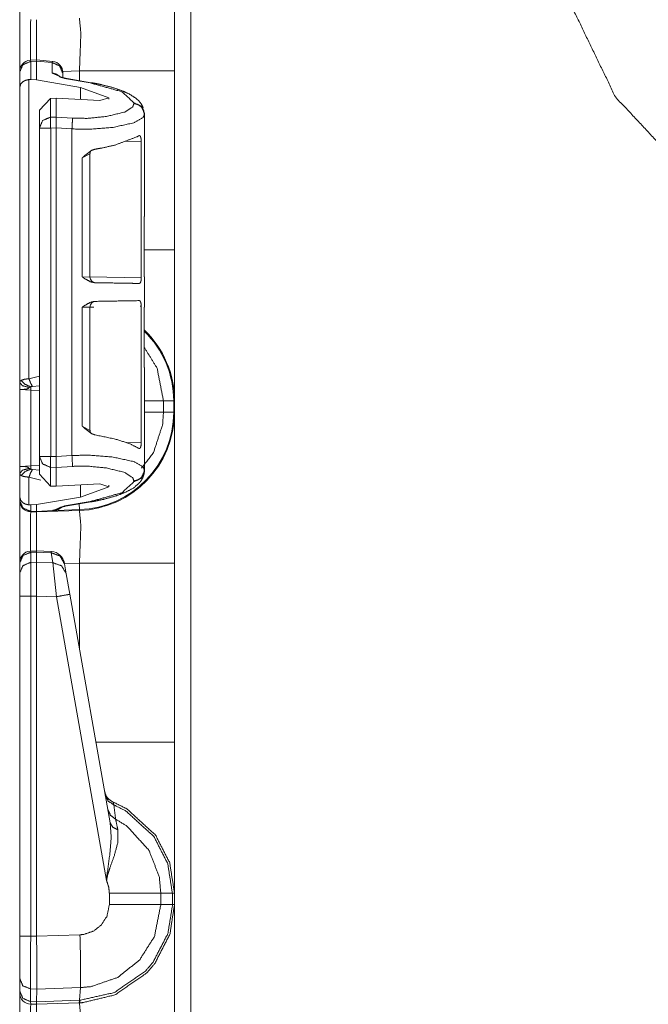
# Model space of a CAD drawing. Units: inches. Extents: x 1.2 to 3.98, y 1.72 to 7.65.
# Drawn here: x 1.21 to 1.35, y 5.55 to 5.76 of the extents above; entities that cross this region are included whole.
import ezdxf

# ---------------------------------------------------------------- set-up
doc = ezdxf.new("R2010")
doc.units = ezdxf.units.IN
doc.header["$MEASUREMENT"] = 0
doc.layers.add('1', color=7, linetype='Continuous', true_color=0xffffff)

msp = doc.modelspace()

# ---------------------------------------------------------------- linework, layer by layer
at = {"layer": '1', "color": 7, "linetype": 'Continuous', "lineweight": 13}
for p, q in [((1.25156, 6.820628), (1.25156, 4.316849)), ((1.217363, 5.755097), (1.215983, 5.755051)), ((1.216001, 5.754785), (1.215983, 5.755051)), ((1.216001, 5.754785), (1.217316, 5.754829)), ((1.216001, 5.750758), (1.216001, 5.754785)), ((1.217363, 5.755097), (1.217316, 5.754835)), ((1.217316, 5.754835), (1.220803, 5.754524)), ((1.217316, 5.754829), (1.217316, 5.754835)), ((1.217316, 5.750665), (1.217316, 5.754829)), ((1.220851, 5.754786), (1.217363, 5.755097)), ((1.220851, 5.754786), (1.220803, 5.754524)), ((1.220803, 5.754524), (1.220803, 5.752194)), ((1.213566, 5.752451), (1.213566, 5.752372)), ((1.213566, 5.752372), (1.213566, 5.748994)), ((1.220803, 5.752194), (1.223476, 5.750978)), ((1.22683, 5.752671), (1.223117, 5.752542)), ((1.223129, 5.752115), (1.223129, 5.752295)), ((1.223129, 5.751159), (1.223129, 5.752115)), ((1.223476, 5.750978), (1.229223, 5.750001)), ((1.229468, 5.750057), (1.223721, 5.751033)), ((1.22683, 5.750504), (1.22683, 5.752671)), ((1.247941, 5.752671), (1.247941, 5.71293)), ((1.213566, 5.748994), (1.213566, 5.683477)), ((1.215622, 5.750754), (1.216001, 5.750758)), ((1.215622, 5.684284), (1.215622, 5.750754)), ((1.216001, 5.750758), (1.217316, 5.750665)), ((1.227029, 5.749015), (1.217316, 5.750665)), ((1.227029, 5.749015), (1.233354, 5.746702)), ((1.227029, 5.746324), (1.227029, 5.749015)), ((1.220376, 5.746551), (1.221682, 5.74661)), ((1.221682, 5.74661), (1.231336, 5.746092)), ((1.221682, 5.742419), (1.221682, 5.74661)), ((1.233354, 5.746702), (1.231336, 5.746092)), ((1.233354, 5.746393), (1.233354, 5.746702)), ((1.220376, 5.746551), (1.217941, 5.743918)), ((1.220376, 5.742384), (1.220376, 5.746551)), ((1.238928, 5.745584), (1.238928, 5.745431)), ((1.217941, 5.743918), (1.217941, 5.73997)), ((1.221682, 5.742419), (1.220376, 5.742384)), ((1.221682, 5.742418), (1.221682, 5.742419)), ((1.225275, 5.742184), (1.221682, 5.742418)), ((1.241254, 5.743022), (1.241254, 5.743176)), ((1.241254, 5.720333), (1.241254, 5.743022)), ((1.220441, 5.73997), (1.221682, 5.740004)), ((1.221682, 5.740003), (1.221682, 5.740004)), ((1.221682, 5.666999), (1.221682, 5.740003)), ((1.221682, 5.740003), (1.225168, 5.739776)), ((1.217941, 5.73997), (1.217941, 5.667032)), ((1.220441, 5.667032), (1.220441, 5.73997)), ((1.225168, 5.667226), (1.225168, 5.739776)), ((1.236827, 5.736989), (1.24055, 5.737073)), ((1.24055, 5.737073), (1.24055, 5.706695)), ((1.227433, 5.733337), (1.229165, 5.734271)), ((1.229165, 5.706872), (1.229165, 5.734287)), ((1.227433, 5.733337), (1.227433, 5.70692)), ((1.241254, 5.720333), (1.241237, 5.720331)), ((1.241237, 5.720331), (1.241237, 5.706915)), ((1.229143, 5.706872), (1.227433, 5.70692)), ((1.24055, 5.706695), (1.229165, 5.706893)), ((1.241237, 5.706915), (1.241254, 5.706914)), ((1.241254, 5.700176), (1.241254, 5.706914)), ((1.227433, 5.700171), (1.229165, 5.700219)), ((1.227433, 5.700171), (1.227433, 5.673754)), ((1.229165, 5.672804), (1.229165, 5.700219)), ((1.229165, 5.700197), (1.230051, 5.700212)), ((1.240319, 5.700392), (1.24055, 5.700396)), ((1.24055, 5.700396), (1.24055, 5.670017)), ((1.241254, 5.700176), (1.241237, 5.700175)), ((1.241237, 5.686759), (1.241237, 5.700175)), ((1.241237, 5.686759), (1.241254, 5.686758)), ((1.241254, 5.66398), (1.241254, 5.686758)), ((1.217941, 5.684861), (1.215622, 5.684284)), ((1.213566, 5.681881), (1.213566, 5.664814)), ((1.213566, 5.681881), (1.216023, 5.681752)), ((1.216023, 5.664943), (1.216023, 5.681752)), ((1.216023, 5.681752), (1.217941, 5.681685)), ((1.216386, 5.682589), (1.217941, 5.682694)), ((1.247753, 5.679357), (1.245489, 5.679357)), ((1.245489, 5.67687), (1.245489, 5.679357)), ((1.247753, 5.679357), (1.247753, 5.67687)), ((1.247941, 5.67687), (1.247941, 5.679357)), ((1.247753, 5.67687), (1.245489, 5.67687)), ((1.229164, 5.672782), (1.227433, 5.673754)), ((1.24055, 5.670017), (1.237244, 5.670092)), ((1.217941, 5.667032), (1.217941, 5.663084)), ((1.221682, 5.666998), (1.220441, 5.667032)), ((1.225168, 5.667226), (1.221682, 5.666999)), ((1.221682, 5.666998), (1.221682, 5.666999)), ((1.216023, 5.664943), (1.213566, 5.664814)), ((1.217941, 5.66501), (1.216023, 5.664943)), ((1.217941, 5.664001), (1.216386, 5.664107)), ((1.220376, 5.660451), (1.220376, 5.664618)), ((1.220376, 5.664618), (1.221682, 5.664583)), ((1.221682, 5.664584), (1.225275, 5.664817)), ((1.221682, 5.664583), (1.221682, 5.664584)), ((1.221682, 5.660392), (1.221682, 5.664583)), ((1.241254, 5.663826), (1.241254, 5.66398)), ((1.213566, 5.663218), (1.213566, 5.658008)), ((1.215622, 5.656247), (1.215622, 5.662411)), ((1.215622, 5.662411), (1.218279, 5.661778)), ((1.217941, 5.663084), (1.220376, 5.660451)), ((1.238928, 5.661571), (1.238928, 5.661417)), ((1.221682, 5.660392), (1.220376, 5.660451)), ((1.221682, 5.660392), (1.231336, 5.66091)), ((1.227029, 5.657987), (1.227029, 5.660678)), ((1.227029, 5.657987), (1.233354, 5.6603)), ((1.233354, 5.6603), (1.231336, 5.66091)), ((1.233354, 5.6603), (1.233354, 5.660609)), ((1.213566, 5.658008), (1.213566, 5.657231)), ((1.213566, 5.657231), (1.213566, 5.657209)), ((1.227029, 5.657987), (1.217316, 5.656337)), ((1.229223, 5.657001), (1.223476, 5.656024)), ((1.223721, 5.655969), (1.229468, 5.656945)), ((1.216001, 5.656244), (1.215622, 5.656247)), ((1.217316, 5.656337), (1.216001, 5.656244)), ((1.216001, 5.654817), (1.216001, 5.656244)), ((1.217316, 5.654782), (1.216001, 5.654817)), ((1.216001, 5.65471), (1.216001, 5.654817)), ((1.216001, 5.65471), (1.217316, 5.654676)), ((1.217316, 5.654782), (1.217316, 5.656337)), ((1.220885, 5.655032), (1.217316, 5.654782)), ((1.217316, 5.654676), (1.22683, 5.655008)), ((1.217316, 5.654676), (1.220856, 5.654923)), ((1.217316, 5.654782), (1.217316, 5.654676)), ((1.21736, 5.654678), (1.220848, 5.654887)), ((1.220885, 5.655032), (1.220856, 5.654923)), ((1.223476, 5.656024), (1.220885, 5.655032)), ((1.22174, 5.655019), (1.223101, 5.655805)), ((1.226823, 5.655196), (1.22174, 5.655019)), ((1.226823, 5.655196), (1.226778, 5.656488)), ((1.217325, 5.646034), (1.215983, 5.645988)), ((1.216001, 5.645723), (1.215983, 5.645988)), ((1.217325, 5.646034), (1.217316, 5.645768)), ((1.220548, 5.64589), (1.217325, 5.646034)), ((1.216001, 5.645723), (1.217316, 5.645767)), ((1.216001, 5.643493), (1.216001, 5.645723)), ((1.217316, 5.645767), (1.217316, 5.645768)), ((1.217316, 5.645768), (1.220546, 5.645624)), ((1.217316, 5.643519), (1.217316, 5.645767)), ((1.220548, 5.64589), (1.220546, 5.645624)), ((1.220546, 5.645624), (1.220935, 5.643422)), ((1.213566, 5.643388), (1.213566, 5.643309)), ((1.213566, 5.643309), (1.213566, 5.641079)), ((1.217316, 5.643519), (1.216001, 5.643493)), ((1.216001, 5.63595), (1.216001, 5.643493)), ((1.217316, 5.643519), (1.217316, 5.643519)), ((1.220935, 5.643422), (1.217316, 5.643519)), ((1.217316, 5.643519), (1.217316, 5.635978)), ((1.220935, 5.643422), (1.221736, 5.635859)), ((1.223515, 5.643149), (1.223487, 5.64331)), ((1.22683, 5.643296), (1.223509, 5.64318)), ((1.223903, 5.640948), (1.223515, 5.643149)), ((1.22683, 5.624351), (1.22683, 5.643296)), ((1.247941, 5.643296), (1.247941, 5.603555)), ((1.213566, 5.641079), (1.213566, 5.63595)), ((1.224705, 5.636402), (1.223903, 5.640948)), ((1.213566, 5.63595), (1.213566, 5.56045)), ((1.216001, 5.63595), (1.217316, 5.635976)), ((1.216001, 5.56045), (1.216001, 5.63595)), ((1.217316, 5.635976), (1.217316, 5.635978)), ((1.217316, 5.635978), (1.221736, 5.635859)), ((1.217316, 5.560415), (1.217316, 5.635976)), ((1.221736, 5.635859), (1.232855, 5.5728)), ((1.233659, 5.585622), (1.224705, 5.636402)), ((1.233472, 5.569982), (1.233472, 5.567494)), ((1.247471, 5.569982), (1.244908, 5.569982)), ((1.244908, 5.567495), (1.244908, 5.569982)), ((1.247471, 5.569982), (1.247471, 5.567495)), ((1.247941, 5.569982), (1.247471, 5.569982)), ((1.247941, 5.567495), (1.247941, 5.569982)), ((1.247471, 5.567495), (1.244908, 5.567495)), ((1.247941, 5.567495), (1.247471, 5.567495)), ((1.226938, 5.560746), (1.217316, 5.56041)), ((1.213566, 5.56045), (1.213566, 5.551054)), ((1.217316, 5.560415), (1.216001, 5.56045)), ((1.217316, 5.56041), (1.217316, 5.560415)), ((1.213566, 5.551054), (1.213566, 5.548248)), ((1.213566, 5.548248), (1.213566, 5.547834)), ((1.215982, 5.545899), (1.215982, 5.548706)), ((1.215982, 5.548706), (1.217362, 5.54867)), ((1.217319, 5.545865), (1.217362, 5.548668)), ((1.217362, 5.548668), (1.227035, 5.549006)), ((1.217362, 5.548668), (1.217362, 5.54867)), ((1.226864, 5.546196), (1.227035, 5.549006)), ((1.217319, 5.545865), (1.215982, 5.545899)), ((1.216001, 5.545335), (1.215982, 5.545899)), ((1.216001, 5.545335), (1.217316, 5.545301)), ((1.217316, 5.545301), (1.217319, 5.545863)), ((1.217316, 5.545301), (1.226803, 5.545632)), ((1.226864, 5.546196), (1.217319, 5.545863)), ((1.217319, 5.545863), (1.217319, 5.545865)), ((1.226803, 5.545632), (1.226864, 5.546196)), ((1.226803, 5.545632), (1.22683, 5.545633))]:
    msp.add_line(p, q, dxfattribs=at)
for centre, radius, start, end in [((1.216066, 5.752553), 0.0024999999441206, 94.884349, 180), ((1.220629, 5.752296), 0.0024999999441206, 0, 83.3835), ((1.230415, 5.706872), 0.0012499999720603, 179.706879, 269), ((1.230415, 5.700219), 0.0012499999720603, 91, 180.642244), ((1.226066, 5.679357), 0.0216865409165621, 0, 45.607375), ((1.226066, 5.679357), 0.021874999627471, 0, 46.088624), ((1.226066, 5.67687), 0.0216865409165621, 272, 0), ((1.226066, 5.67687), 0.021874999627471, 272, 0), ((1.216066, 5.657209), 0.0024999999441206, 180, 268.5), ((1.216066, 5.64349), 0.0024999999441206, 94.884349, 180), ((1.220409, 5.642768), 0.0031250000465661, 10, 86.537233), ((1.235508, 5.593131), 0.0031250000465661, 190, 247.810715), ((1.216066, 5.547834), 0.0024999999441206, 180, 268.5)]:
    msp.add_arc(centre, radius, start, end, dxfattribs=at)
for points, knots in [([(1.403676384900621, 5.713791642262208), (1.381330192953271, 5.718786759570662), (1.361460502530733, 5.730166154377457), (1.345844352250253, 5.746912574053795), (1.3358786334217, 5.767527402026928), (1.332454561073163, 5.790167783434526)], [0, 0, 0.2000005414823526, 0.3999995060399528, 0.600000663594746, 0.7999979993915005, 1, 1]), ([(1.247941212672558, 5.786244850396827), (1.247941212672558, 5.781748186876484), (1.247941212672558, 5.752671444635951)], [0, 0, 0.1339352805720519, 1, 1]), ([(1.21600070083143, 5.764085019131073), (1.215974252263081, 5.761554094590622), (1.215987476547255, 5.755051408886288)], [0, 0, 0.2801781544762734, 1, 1]), ([(1.226829558515519, 5.752671444635951), (1.227145212006235, 5.76096449496697), (1.226829558515519, 5.764382870700786)], [0, 0, 0.7073878139235693, 1, 1]), ([(1.217305632503653, 5.755095354199852), (1.217295561702628, 5.761543515163282), (1.217316211930992, 5.764050839442746)], [0, 0, 0.7200170357261877, 1, 1]), ([(1.21600070083143, 5.754785295598595), (1.214275440372987, 5.754056535815323), (1.213566211840188, 5.752371558560981)], [0, 0, 0.5060398088326609, 1, 1]), ([(1.223128691726686, 5.752114803997472), (1.222457101541153, 5.753761532552971), (1.220803048766726, 5.754523658222467)], [0, 0, 0.4940581774621317, 1, 1]), ([(1.222488026021068, 5.751399065047849), (1.221725595175783, 5.751954891884225), (1.220803048766726, 5.752193742801467)], [0, 0, 0.4975119613114438, 1, 1]), ([(1.223720529306121, 5.751033261002533), (1.223310169595663, 5.751113013608631), (1.222960031240831, 5.751195207621038), (1.222713550928873, 5.751266415305054), (1.222519764303087, 5.751333147077503), (1.222417021787578, 5.751374650984758), (1.222361174618257, 5.751400692652055), (1.222352527970912, 5.751405575464673)], [0, 0, 0.2940680391236735, 0.5470677937994248, 0.7275446041358115, 0.8717196075276165, 0.9496679198731036, 0.9930147042839187, 1, 1]), ([(1.223720529306121, 5.751033261002533), (1.223601205572763, 5.751029191992018), (1.22347608349942, 5.750977515558475)], [0, 0, 0.4686371403519192, 1, 1]), ([(1.215622384578779, 5.750754533782242), (1.2148445932188, 5.75057712492378), (1.214245329695174, 5.750246721269946), (1.213785429781694, 5.749746232976577), (1.213566211840188, 5.749004045458605), (1.213566211840188, 5.748994279833369)], [0, 0, 0.2708489119877978, 0.5031787571186419, 0.7339437738867637, 0.99668448726227, 1, 1]), ([(1.229467701483046, 5.750056698478886), (1.229348377749687, 5.750052629468371), (1.229223357401608, 5.750000953034828)], [0, 0, 0.4688101450236943, 1, 1]), ([(1.229223357401608, 5.750000953034828), (1.236260711087638, 5.748044572779122), (1.238928049205612, 5.745584449021635)], [0, 0, 0.668099185751453, 1, 1]), ([(1.240994903096805, 5.744422339618495), (1.240619129975727, 5.745251197060441), (1.240047332273079, 5.745987281062639), (1.239344614157105, 5.74660861896831), (1.237965626493505, 5.747496883963777), (1.236329172189556, 5.748248430205933), (1.234176360451229, 5.748985328010235), (1.231715829792691, 5.7496184660464), (1.230614857272542, 5.749847551338405), (1.229467701483046, 5.750056698478886)], [0, 0, 0.0682819171939669, 0.1382159256087129, 0.2085953281368919, 0.3316680383787378, 0.4667806304159882, 0.6375069178879473, 0.8281346533451694, 0.9125099990617288, 1, 1]), ([(1.238928049205612, 5.745431047325212), (1.238683705124174, 5.744721818792414), (1.236890899091179, 5.743540178138801), (1.232812122950747, 5.742541642958372), (1.228512196088815, 5.742124569380564), (1.2252746878724, 5.742184383835138)], [0, 0, 0.0511875563573192, 0.1977062503589158, 0.4842503806968253, 0.7790431855186091, 1, 1]), ([(1.241253692165571, 5.743175594796639), (1.240582101980038, 5.74482273025319), (1.238928049205612, 5.745584449021635)], [0, 0, 0.4941344974369951, 1, 1]), ([(1.241253692165571, 5.743022193100217), (1.241079741966047, 5.743907202887272), (1.240582000254776, 5.744668921655716), (1.239829945386305, 5.745201555132155), (1.238928049205612, 5.745431047325212)], [0, 0, 0.2461587647124084, 0.494495826815374, 0.746010294935945, 1, 1]), ([(1.217941211946126, 5.739969621411717), (1.218650440478925, 5.741654598666059), (1.220375700937367, 5.742383765350382)], [0, 0, 0.493939055193058, 1, 1]), ([(1.221682056763271, 5.740003394198993), (1.221682972290637, 5.740735002289625), (1.221687448202204, 5.741484920927576), (1.221687753377992, 5.742068010134403), (1.221682056763271, 5.742418351939762)], [0, 0, 0.3029412802848677, 0.6134698047215107, 0.8549128382024067, 1, 1]), ([(1.22516767289585, 5.739775529610142), (1.229289071921428, 5.739715715155569), (1.234322234478199, 5.740132381832325), (1.238883290089944, 5.741131323913805), (1.240969166605296, 5.742312964567418), (1.241253692165571, 5.743022193100217)], [0, 0, 0.2424197787693542, 0.5394507226293427, 0.8140611297478573, 0.9550562642552833, 1, 1]), ([(1.22516767289585, 5.739775529610142), (1.225252613490355, 5.741292863631259), (1.2252746878724, 5.742184383835138)], [0, 0, 0.6301918723528467, 1, 1]), ([(1.23030571419865, 5.735285783407676), (1.231934946008934, 5.735562883023761), (1.234779082633793, 5.736209855695677), (1.239755380768614, 5.738102759387345), (1.240005828365824, 5.738268368115314)], [0, 0, 0.1621204917462428, 0.4482538275416422, 0.9705458713901719, 1, 1]), ([(1.24054965162118, 5.737073299727001), (1.240530527271758, 5.737470435153284), (1.24047406975086, 5.7378228114639), (1.240382720464794, 5.738096248970521), (1.240258208743029, 5.738267147412159), (1.240105213947658, 5.738311092725723), (1.240005828365824, 5.738268368115314)], [0, 0, 0.2613068757561398, 0.4958484395163346, 0.6853195887330711, 0.8242856910862607, 0.9289022719857255, 1, 1]), ([(1.23030571419865, 5.735285783407676), (1.229565256010147, 5.735026994338909), (1.228045785758511, 5.733865698737873), (1.227445504982256, 5.733346899897185), (1.227432891049659, 5.733336727370897)], [0, 0, 0.2236979444128659, 0.7691068362969781, 0.9953785682189575, 1, 1]), ([(1.229196298481682, 5.734298641456689), (1.229192738097481, 5.734449601746803), (1.229210641743748, 5.734585099796959), (1.229297413392985, 5.734784481312204)], [0, 0, 0.298941596955531, 0.569520765303597, 1, 1]), ([(1.247941212672558, 5.712930232736142), (1.247941212672558, 5.696140274647291), (1.247941212672558, 5.679356826975265)], [0, 0, 0.5000969579444916, 1, 1]), ([(1.227432891049659, 5.706919490403095), (1.227446013608571, 5.706909724777859), (1.227951181264032, 5.70655124495147), (1.229322641258179, 5.705800512511416), (1.230195342288425, 5.705625545059263)], [0, 0, 0.0052948104696698, 0.2058018591330711, 0.7118917976599619, 1, 1]), ([(1.240131357340218, 5.705452205211316), (1.237872954779021, 5.705491267712262), (1.230195342288425, 5.705625545059263)], [0, 0, 0.2272940102039237, 1, 1]), ([(1.240131357340218, 5.705452205211316), (1.24028720044295, 5.705525447400589), (1.240416289801544, 5.705750056781028), (1.240502451099204, 5.706086157049583), (1.240544158456984, 5.706478816564299), (1.24054965162118, 5.706694474121605)], [0, 0, 0.1239870564106563, 0.3105209774777087, 0.560350159366994, 0.844668833242422, 1, 1]), ([(1.230195342288425, 5.701464981807476), (1.229322641258179, 5.701290014355322), (1.227951181264032, 5.700538875014217), (1.227446013608571, 5.700180395187829), (1.227432891049659, 5.700171036463644)], [0, 0, 0.2881123242627476, 0.7942727602748334, 0.9947826775638088, 1, 1]), ([(1.230195342288425, 5.701464981807476), (1.234779082633793, 5.701545141314625), (1.240131357340218, 5.701638321655423)], [0, 0, 0.4613261626847341, 1, 1]), ([(1.24054965162118, 5.700396052745134), (1.240530527271758, 5.700793595072469), (1.240473968025597, 5.701145971383085), (1.240382415289005, 5.701420222691809), (1.240257598391452, 5.70159193493555), (1.240131357340218, 5.701638321655423)], [0, 0, 0.2861687336319615, 0.5427748735982765, 0.750662569206577, 0.903297321285107, 1, 1]), ([(1.245488616584524, 5.679356826975265), (1.244085520033622, 5.686593155275489), (1.241237110947722, 5.691221247835472)], [0, 0, 0.5756199948227789, 1, 1]), ([(1.213884103286688, 5.683918594663851), (1.213587370694867, 5.683609349864696), (1.213566211840188, 5.683476700121901)], [0, 0, 0.7613704386524247, 1, 1]), ([(1.213566211840188, 5.683476700121901), (1.213566211840188, 5.683273656497192), (1.213566211840188, 5.681971166231278), (1.213566211840188, 5.681899958547262), (1.213566211840188, 5.681880834197841)], [0, 0, 0.1272310045894952, 0.9433962264150944, 0.9880163182049975, 1, 1]), ([(1.213566211840188, 5.683476700121901), (1.214177275494308, 5.682723119374486), (1.215711699359588, 5.682337784078697)], [0, 0, 0.3801317951292671, 1, 1]), ([(1.215622384578779, 5.684284398709167), (1.215209074835698, 5.684248184515582), (1.214541146759629, 5.684143610945341), (1.213884103286688, 5.683918594663851)], [0, 0, 0.2323728030683767, 0.6110221540520058, 1, 1]), ([(1.213884103286688, 5.683918594663851), (1.214730966100163, 5.683051895424114), (1.216043730617628, 5.682474095930957)], [0, 0, 0.4579480873002028, 1, 1]), ([(1.215622384578779, 5.684284398709167), (1.215964486637844, 5.683365209233784), (1.216386137852481, 5.682588435126434)], [0, 0, 0.5259972076898299, 1, 1]), ([(1.213566211840188, 5.681880834197841), (1.213743824149176, 5.681884089406253), (1.214190092877431, 5.681898737844108), (1.214798308224189, 5.681943496959775), (1.215143970667455, 5.682000870008039), (1.215498890109643, 5.682136368058195), (1.215711699359588, 5.682337784078697)], [0, 0, 0.0786960482863758, 0.2765010310897963, 0.5466710326914935, 0.7018956072015444, 0.870194604909824, 1, 1]), ([(1.215711699359588, 5.682337784078697), (1.215756051574203, 5.682376439678592), (1.21591840509376, 5.682442357648938), (1.216043730617628, 5.682474095930957)], [0, 0, 0.1619237417544771, 0.6441852745230637, 1, 1]), ([(1.216022571762949, 5.681751846564509), (1.216034778794494, 5.682131078344526), (1.216043730617628, 5.682474095930957)], [0, 0, 0.5251146545198335, 1, 1]), ([(1.216043730617628, 5.682474095930957), (1.216141793771044, 5.682535131088684), (1.216171802723593, 5.682546524318127), (1.216303943840074, 5.682578262600146), (1.216386137852481, 5.682588435126434)], [0, 0, 0.3153102421163637, 0.402934395136525, 0.773913840299037, 1, 1]), ([(1.24062665764518, 5.664406468540335), (1.24327904214951, 5.667887507036085), (1.24528536950929, 5.674071589217078), (1.245488616584524, 5.676869847748378)], [0, 0, 0.3198314581804153, 0.7949613364671232, 1, 1]), ([(1.247941212672558, 5.676869847748378), (1.247941212672558, 5.672373184228036), (1.247941212672558, 5.643296441987502)], [0, 0, 0.1339352805720519, 1, 1]), ([(1.227432891049659, 5.673753799495842), (1.227445504982256, 5.673743626969554), (1.228045785758511, 5.673224828128866), (1.229565256010147, 5.672063125626778), (1.23030571419865, 5.671804336558012)], [0, 0, 0.0046211061126373, 0.2308768928562508, 0.7763178193928623, 1, 1]), ([(1.229379302229603, 5.672196996072728), (1.229233123026845, 5.672441950505743), (1.229189279438543, 5.672634414703111), (1.229177987934364, 5.672862279291962)], [0, 0, 0.4013196995701753, 0.6790296135585951, 1, 1]), ([(1.240005828365824, 5.668822158751425), (1.237988006051339, 5.66985446671913), (1.234779082633793, 5.670880671171062), (1.23030571419865, 5.671804336558012)], [0, 0, 0.2221391876550799, 0.5523281189810241, 1, 1]), ([(1.240005828365824, 5.668822158751425), (1.240176930257988, 5.668781875547324), (1.240331756108091, 5.668904759664883), (1.240448841885666, 5.669171279853629), (1.24052035474547, 5.669529759680017), (1.240548837819077, 5.669929743413661), (1.24054965162118, 5.670017227139738)], [0, 0, 0.1157530361558547, 0.2459177756035465, 0.4376135846734721, 0.6783278413880316, 0.9423885118212518, 1, 1]), ([(1.220375700937367, 5.664618057087125), (1.218650440478925, 5.665347223771448), (1.217941211946126, 5.667032201025791)], [0, 0, 0.5060609448069421, 1, 1]), ([(1.221682056763271, 5.664583470497746), (1.221687753377992, 5.664933812303104), (1.221687448202204, 5.665516901509932), (1.221682972290637, 5.666266820147882), (1.221682056763271, 5.666998428238514)], [0, 0, 0.1450871617975932, 0.3865301952784893, 0.6970587197151324, 1, 1]), ([(1.241253692165571, 5.663979629337291), (1.240969166605296, 5.66468885787009), (1.238883290089944, 5.665870498523702), (1.234322234478199, 5.666869440605183), (1.229289071921428, 5.667286107281939), (1.225807524799365, 5.667257217307281), (1.22516767289585, 5.667226292827365)], [0, 0, 0.0449425920101799, 0.1859341384535033, 0.4605375572475809, 0.7575609422221457, 0.9623250486288576, 1, 1]), ([(1.2252746878724, 5.66481743860237), (1.225252613490355, 5.665708958806249), (1.22516767289585, 5.667226292827365)], [0, 0, 0.3698081276471533, 1, 1]), ([(1.213566211840188, 5.664814590295009), (1.213566211840188, 5.664787734825609), (1.213566211840188, 5.66472385136052), (1.213566211840188, 5.663421767995658), (1.213566211840188, 5.663218317469898)], [0, 0, 0.0168238592913587, 0.0568442518480755, 0.8725465205200102, 1, 1]), ([(1.215711699359588, 5.664357640414153), (1.215498890109643, 5.664559056434655), (1.215143970667455, 5.664694554484811), (1.214798308224189, 5.664751927533075), (1.214190092877431, 5.664796686648742), (1.213743824149176, 5.664810928185545), (1.213566211840188, 5.664814590295009)], [0, 0, 0.1298056965115525, 0.2981050850272832, 0.4533300199846398, 0.723500648948657, 0.9213002594444625, 1, 1]), ([(1.213566211840188, 5.663218317469898), (1.214177275494308, 5.663972305118364), (1.215711699359588, 5.664357640414153)], [0, 0, 0.380208553329746, 1, 1]), ([(1.213884103286688, 5.662776829828999), (1.214730966100163, 5.663643122167684), (1.216043730617628, 5.664221328561894)], [0, 0, 0.4578600931721845, 1, 1]), ([(1.215622384578779, 5.662411025783683), (1.215964486637844, 5.663330215259066), (1.216386137852481, 5.664106989366417)], [0, 0, 0.5259972076898299, 1, 1]), ([(1.216043730617628, 5.664221328561894), (1.215876189109665, 5.664266494578612), (1.215754423969997, 5.664320205517413), (1.215711699359588, 5.664357640414153)], [0, 0, 0.4774816317852609, 0.8436910041137762, 1, 1]), ([(1.216022571762949, 5.664943171027289), (1.216034778794494, 5.664564346148325), (1.216043730617628, 5.664221328561894)], [0, 0, 0.5248472175070659, 1, 1]), ([(1.216386137852481, 5.664106989366417), (1.216228768870806, 5.664132217231611), (1.216096729479588, 5.664182266060948), (1.216043730617628, 5.664221328561894)], [0, 0, 0.4349562817517299, 0.8203203590136402, 1, 1]), ([(1.2252746878724, 5.66481743860237), (1.228512196088815, 5.664877253056943), (1.232812122950747, 5.664460179479136), (1.236890899091179, 5.663461644298707), (1.238683705124174, 5.662280003645094), (1.238928049205612, 5.661570775112295)], [0, 0, 0.2209568144813909, 0.5157496193031746, 0.8022937496410842, 0.9488124436426809, 1, 1]), ([(1.229467701483046, 5.656945123958621), (1.230909453633842, 5.657212051048418), (1.232274098035376, 5.657510716420234), (1.234759653108583, 5.658202855108868), (1.236911142418492, 5.658996719060383), (1.238808115120676, 5.659972467781927), (1.240279672773497, 5.661289199584644), (1.24086581373821, 5.662196995830584), (1.241207915797276, 5.663256159267689), (1.241240366156134, 5.663536920993238), (1.241253692165571, 5.663826227640868)], [0, 0, 0.1003572848530748, 0.195970770164668, 0.3725665915608742, 0.5295293554910498, 0.6755363771678531, 0.8106910893073439, 0.884651133048908, 0.9608329158730889, 0.9801774972929999, 1, 1]), ([(1.238928049205612, 5.661570775112295), (1.239829945386305, 5.661800267305352), (1.240582000254776, 5.662332900781792), (1.241079741966047, 5.663094619550236), (1.241253692165571, 5.663979629337291)], [0, 0, 0.253989705064055, 0.505504173184626, 0.7538412352875915, 1, 1]), ([(1.238928049205612, 5.661417373415873), (1.240582101980038, 5.662179092184317), (1.241253692165571, 5.663826227640868)], [0, 0, 0.505865502563005, 1, 1]), ([(1.213566211840188, 5.663218317469898), (1.213727446381853, 5.662886286211858), (1.213884103286688, 5.662776829828999)], [0, 0, 0.6588683641525467, 1, 1]), ([(1.213884103286688, 5.662776829828999), (1.214157845969098, 5.66265638711775), (1.214829537879893, 5.662497695707657), (1.215622384578779, 5.662411025783683)], [0, 0, 0.1673742109400082, 0.5536375094916836, 1, 1]), ([(1.238928049205612, 5.661417373415873), (1.236260711087638, 5.658957249658386), (1.229223357401608, 5.65700086940268)], [0, 0, 0.3319008142485471, 1, 1]), ([(1.213566211840188, 5.658007542604139), (1.213566211840188, 5.657997776978902), (1.213785429781694, 5.657255589460931), (1.214245329695174, 5.656755101167562), (1.2148445932188, 5.656424697513728), (1.215622384578779, 5.656247288655265)], [0, 0, 0.00331551273773, 0.2660562261132363, 0.4968212428813582, 0.7291510880122023, 1, 1]), ([(1.21600070083143, 5.654816624558123), (1.214275440372987, 5.655545791242446), (1.213566211840188, 5.657230768496788)], [0, 0, 0.5060609448069421, 1, 1]), ([(1.229223357401608, 5.65700086940268), (1.229348377749687, 5.656949192969137), (1.229467701483046, 5.656945123958621)], [0, 0, 0.5311898549763058, 1, 1]), ([(1.21600070083143, 5.654710016482625), (1.215974455713607, 5.652277968897693), (1.215986154118838, 5.645988906245407)], [0, 0, 0.278880394757849, 1, 1]), ([(1.220847807882393, 5.654887018440036), (1.220825021423508, 5.65491224630523), (1.220803048766726, 5.654919570524157)], [0, 0, 0.5947742960149074, 1, 1]), ([(1.220847807882393, 5.654887018440036), (1.221218799916116, 5.654922418831518), (1.22173993843785, 5.655018854380728)], [0, 0, 0.4128640449498758, 1, 1]), ([(1.220885039328607, 5.655031468313325), (1.221693653443239, 5.655184056207645), (1.222389047340286, 5.655596246972834)], [0, 0, 0.5044467872020468, 1, 1]), ([(1.220956247012623, 5.654972467660855), (1.221124195421638, 5.654973281462958), (1.221288481721189, 5.654991592010276), (1.221633025186563, 5.655096165580517), (1.221957020148835, 5.655265029516897), (1.22221540231655, 5.655440810771154), (1.222449777322225, 5.655642226791656), (1.222553842266151, 5.655749648669257)], [0, 0, 0.0917873280540527, 0.1821281258101828, 0.3789081516403512, 0.5785825871382299, 0.7493720100347614, 0.9182618598980261, 1, 1]), ([(1.22173993843785, 5.655018854380728), (1.221563139930964, 5.655056289277468), (1.221396819126156, 5.655034316620686)], [0, 0, 0.5185837879651696, 1, 1]), ([(1.222351815894072, 5.655596246972834), (1.222384469703456, 5.655612523014895), (1.22245628773905, 5.655643854395862), (1.222564014792439, 5.655684951402066), (1.22274488230984, 5.65574517275769), (1.222965219229238, 5.655807835519624), (1.223313729979864, 5.65588962263098), (1.223720529306121, 5.655968561434975)], [0, 0, 0.0256539746910352, 0.0807476991189879, 0.1618186586481597, 0.295856254667492, 0.456925371491324, 0.7086313529863538, 1, 1]), ([(1.22347608349942, 5.656024306879033), (1.223601205572763, 5.65597263044549), (1.223720529306121, 5.655968561434975)], [0, 0, 0.5313628596480808, 1, 1]), ([(1.226829558515519, 5.643296441987502), (1.227145212006235, 5.651589492318521), (1.226829558515519, 5.655007868052337)], [0, 0, 0.7073878139235693, 1, 1]), ([(1.217304615251024, 5.646032851558971), (1.21729566342789, 5.652267389470353), (1.217316211930992, 5.654675836794297)], [0, 0, 0.7213336946411271, 1, 1]), ([(1.217316211930992, 5.654675836794297), (1.217326689633069, 5.654676243695349), (1.217359750343505, 5.654677871299555)], [0, 0, 0.2405707291085544, 1, 1]), ([(1.217359750343505, 5.654677871299555), (1.217337981137248, 5.654677057497452), (1.217316211930992, 5.654675836794297)], [0, 0, 0.4997821350348887, 1, 1]), ([(1.213566211840188, 5.643309055920099), (1.214275440372987, 5.644994033174441), (1.21600070083143, 5.645722792957713)], [0, 0, 0.4939601911673391, 1, 1]), ([(1.223514942549841, 5.643149550707903), (1.222492603657898, 5.64490248043785), (1.22054639592848, 5.645623916002194)], [0, 0, 0.4943545099318811, 1, 1]), ([(1.213566211840188, 5.641078831256721), (1.214275440372987, 5.642764215412114), (1.21600070083143, 5.643492975195386)], [0, 0, 0.4940114651419988, 1, 1]), ([(1.22390312615299, 5.640948216019183), (1.222880787261047, 5.642701145749129), (1.220934681256892, 5.643422174412422)], [0, 0, 0.4943830275179146, 1, 1]), ([(1.224704822949747, 5.636401503669504), (1.223842803072102, 5.636236301842587), (1.221736276328386, 5.635858697666777)], [0, 0, 0.2908424335512651, 1, 1]), ([(1.247941212672558, 5.603555230087693), (1.247941212672558, 5.586765271998843), (1.247941212672558, 5.569981824326817)], [0, 0, 0.5000969579444916, 1, 1]), ([(1.232575408264026, 5.591764865218863), (1.233213429112809, 5.59044650581194), (1.234475025823045, 5.589603813734243)], [0, 0, 0.4911925880232245, 1, 1]), ([(1.234475025823045, 5.589603813734243), (1.234329050070812, 5.590223930936759), (1.234327625917132, 5.590236951770407)], [0, 0, 0.979853610595781, 1, 1]), ([(1.247941212672558, 5.569981824326817), (1.246871571533376, 5.576738416287299), (1.243719817713568, 5.582899305108356), (1.237352324883602, 5.588720431551394), (1.234327625917132, 5.590236951770407)], [0, 0, 0.2654339287188577, 0.5339538432723413, 0.8687103427948504, 1, 1]), ([(1.234475025823045, 5.589603813734243), (1.237156707203084, 5.588236626201137), (1.243358794755608, 5.582566460048213), (1.246428964914585, 5.576564262637248), (1.247470798104299, 5.569982525357135), (1.247470835960302, 5.569981525796091)], [0, 0, 0.1212781933416257, 0.4598552051812793, 0.7314877852101311, 0.9999836057086106, 1, 1]), ([(1.234853240350432, 5.586441785662885), (1.234572173449095, 5.588820936111119), (1.234475025823045, 5.589603813734243)], [0, 0, 0.7522804256215085, 1, 1]), ([(1.233149037021406, 5.588511691311965), (1.233721139899842, 5.587277967323757), (1.234853240350432, 5.586441785662885)], [0, 0, 0.4914160870355995, 1, 1]), ([(1.233658578863171, 5.585621880044073), (1.233881662364666, 5.582336967855156), (1.233587269453892, 5.578728569330281), (1.232937448474615, 5.573980847861151), (1.232873158108475, 5.573197970238027), (1.232858407945358, 5.572893201350439), (1.232855356187471, 5.57279961410859)], [0, 0, 0.2554461876925636, 0.5363331396680517, 0.9081182505729943, 0.9690620946518557, 0.9927351958847297, 1, 1]), ([(1.233658578863171, 5.585621880044073), (1.234207081480619, 5.584668103979311), (1.235361764939569, 5.584072807740938)], [0, 0, 0.4585602756752153, 1, 1]), ([(1.244908375709603, 5.569981526834981), (1.244908349516836, 5.569982526640123), (1.244527109399783, 5.573718803583972), (1.242266977509118, 5.579508598646044), (1.237374399265647, 5.584881320130307), (1.234853240350432, 5.586441785662885)], [0, 0, 2.01403376307e-05, 0.1859291572669163, 0.4935670699109802, 0.8532411296554614, 1, 1]), ([(1.235361764939569, 5.584072807740938), (1.234947234493333, 5.585996635912522), (1.234853240350432, 5.586441785662885)], [0, 0, 0.8122265251045576, 1, 1]), ([(1.232855356187471, 5.57279961410859), (1.23287295465795, 5.572941215674518), (1.232909779203112, 5.573187797711739), (1.233065418855318, 5.573934868042329), (1.233168669997141, 5.574325086150736), (1.233572519290774, 5.575586479410447), (1.234524057399753, 5.578202446270666), (1.235374277146903, 5.581313204809533), (1.235361764939569, 5.584072807740938)], [0, 0, 0.0122467141578894, 0.0336447670179532, 0.0991401384568555, 0.1337838926285511, 0.2474585284903095, 0.4863704144697327, 0.7631495644199201, 1, 1]), ([(1.232855356187471, 5.57279961410859), (1.233332447670378, 5.57134575665151), (1.233471709555261, 5.569982231227868)], [0, 0, 0.5274959240040706, 1, 1]), ([(1.244908375685057, 5.569981824326817), (1.240538563567526, 5.569982231227868), (1.233471709555261, 5.569982231227868)], [0, 0, 0.382087934300689, 1, 1]), ([(1.226829558515519, 5.545632865403888), (1.227540618103049, 5.545669486498525), (1.234681935007742, 5.547387829639092), (1.241776661742037, 5.552273083663636), (1.243524505208839, 5.554314099338058), (1.246901885661714, 5.560832247282349), (1.247941212672558, 5.56749484509993)], [0, 0, 0.0212902518701281, 0.2409243584458305, 0.4984995558191739, 0.578850186968118, 0.7983658795762956, 1, 1]), ([(1.247470835057001, 5.567495141699403), (1.247470832377328, 5.567494141617749), (1.2474672746728, 5.567103406288368), (1.246458261790295, 5.561003145723987), (1.243168263338234, 5.554653861716076), (1.241465789338676, 5.5526653362773), (1.234556304308086, 5.547907442281883), (1.226909412846879, 5.546198050964449)], [0, 0, 1.24938071241e-05, 0.0120195401314698, 0.2018716544502229, 0.4214430284065215, 0.5018206769048171, 0.7594089617932069, 1, 1]), ([(1.233471709555261, 5.567494031297826), (1.232951181385104, 5.564895561182823), (1.2317415662842, 5.562981905537526), (1.229965341469054, 5.56157443480032), (1.227821786729649, 5.560833061084452), (1.226937794195223, 5.560745170457324)], [0, 0, 0.2563759290172877, 0.4753906993846883, 0.6946340090691033, 0.9140589542729072, 1, 1]), ([(1.227035000100259, 5.54900607507203), (1.227035999363406, 5.549006116488171), (1.229454578924134, 5.549247774345588), (1.235317005823902, 5.551281058900031), (1.240174997477993, 5.555136039462127), (1.243483815103687, 5.560375704302544), (1.244908332486214, 5.567494145240065), (1.244908377030102, 5.567495144708818)], [0, 0, 3.5951511742e-06, 0.0859219750352167, 0.3052184476167652, 0.524397167033919, 0.7434088604118273, 0.9999856193953033, 1, 1]), ([(1.244908375685057, 5.56749484509993), (1.243190439445542, 5.567494438198878), (1.23719648178087, 5.567494031297826), (1.233471709555261, 5.567494031297826)], [0, 0, 0.1502130303750411, 0.6743131119178322, 1, 1]), ([(1.247941212672558, 5.56749484509993), (1.247941212672558, 5.562998181579587), (1.247941212672558, 5.533921439339053)], [0, 0, 0.1339352805720519, 1, 1]), ([(1.227035450447588, 5.549006075120985), (1.227090687265331, 5.550743949512025), (1.227093637297955, 5.553580049841116), (1.227052947192803, 5.556402722435507), (1.226937794195223, 5.560745170457324)], [0, 0, 0.1480823078378435, 0.3896213600164491, 0.6300416733783183, 1, 1]), ([(1.215982288558848, 5.548706189046015), (1.215975066065184, 5.553280163766146), (1.21600070083143, 5.56044976029392)], [0, 0, 0.3894863202564028, 1, 1]), ([(1.217316211930992, 5.56040947708982), (1.217341948422501, 5.556272921000073), (1.217356800310881, 5.552603080416418), (1.217362496925602, 5.549815401312458), (1.217362090024551, 5.54866997485243)], [0, 0, 0.3523654743570162, 0.6649710940543663, 0.9024306831432326, 1, 1]), ([(1.213566211840188, 5.551054415014335), (1.214269031681425, 5.549421114193535), (1.215982288558848, 5.548706189046015)], [0, 0, 0.4892224450532289, 1, 1]), ([(1.213566211840188, 5.548247611560953), (1.214269031681425, 5.546614310740154), (1.215982288558848, 5.545899385592634)], [0, 0, 0.4892224450532289, 1, 1]), ([(1.21600070083143, 5.545335013834176), (1.215974252263081, 5.542804089293725), (1.215987476547255, 5.536301403589391)], [0, 0, 0.2801781544762734, 1, 1]), ([(1.226829558515519, 5.545632865403888), (1.226875131433289, 5.545776094574023), (1.226909412846879, 5.546198050964449)], [0, 0, 0.2620139411275462, 1, 1]), ([(1.226829558515519, 5.533921439339053), (1.227145212006235, 5.542214489670073), (1.226829558515519, 5.545632865403888)], [0, 0, 0.7073878139235693, 1, 1]), ([(1.226909412846879, 5.546198050964449), (1.226864543220355, 5.546196437232306), (1.226863543217238, 5.546196423222735)], [0, 0, 0.9955286034431979, 1, 1]), ([(1.217305632503653, 5.536345348902955), (1.217295561702628, 5.542793509866385), (1.217316211930992, 5.545300834145849)], [0, 0, 0.7200170357261877, 1, 1])]:
    msp.add_open_spline(points, degree=1, knots=knots, dxfattribs=at)
for points in [[(1.213566211840188, 5.752370337857826), (1.213566211840188, 5.766584205389506)], [(1.247941212672558, 5.752671444635951), (1.226829558515519, 5.752671444635951)], [(1.220441212006662, 5.739969621411717), (1.220375700937367, 5.742383765350382)], [(1.217941211946126, 5.739969621411717), (1.220441212006662, 5.739969621411717)], [(1.241237416123511, 5.712930232736142), (1.247941212672558, 5.712930232736142)], [(1.245488616584524, 5.679356826975265), (1.241253793890834, 5.679356826975265)], [(1.247752715760441, 5.679356826975265), (1.247941212672558, 5.679356826975265)], [(1.245488616584524, 5.676869847748378), (1.241253793890834, 5.676869847748378)], [(1.247752715760441, 5.676869847748378), (1.247941212672558, 5.676869847748378)], [(1.220441212006662, 5.667032201025791), (1.217941211946126, 5.667032201025791)], [(1.220375700937367, 5.664618057087125), (1.220441212006662, 5.667032201025791)], [(1.213566211840188, 5.642995335209378), (1.213566211840188, 5.657209202741058)], [(1.226823048098694, 5.655196263239191), (1.226829558515519, 5.655007868052337)], [(1.247941212672558, 5.643296441987502), (1.226829558515519, 5.643296441987502)], [(1.213566211840188, 5.635949436601265), (1.21600070083143, 5.635949436601265)], [(1.230496754242338, 5.603555230087693), (1.247941212672558, 5.603555230087693)], [(1.213566211840188, 5.56044976029392), (1.21600070083143, 5.56044976029392)], [(1.213566211840188, 5.533620332560929), (1.213566211840188, 5.547834200092609)]]:
    msp.add_open_spline(points, degree=1, dxfattribs=at)

doc.saveas('drawing.dxf')
